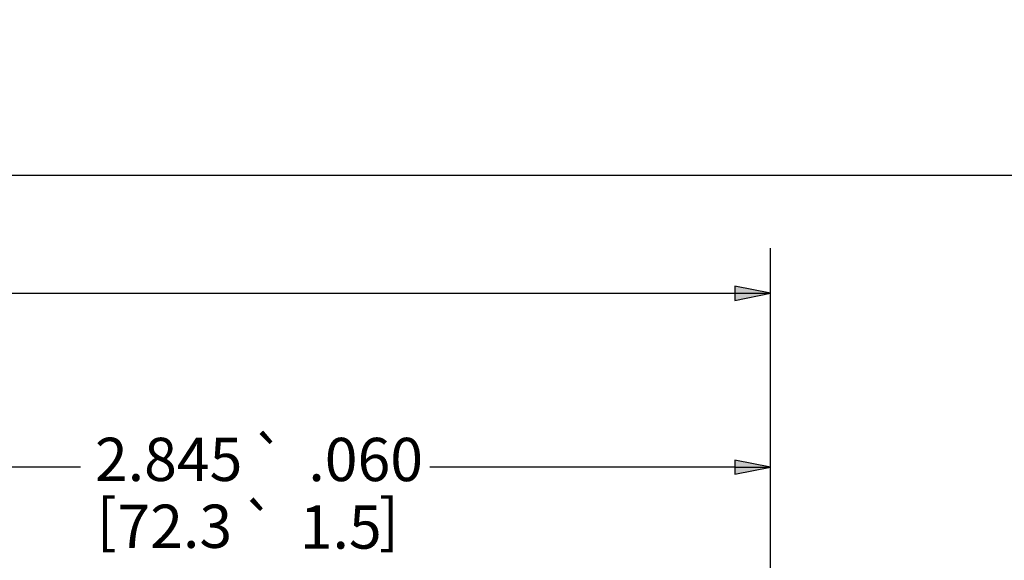
# Paper-space layout 'Layout1' of a CAD drawing. Units: inches. Extents: x -16.9 to -0.6, y -10.9 to -0.5.
# Drawn here: x -9.3 to -6.6, y -5.6 to -4.1 of the extents above; entities that cross this region are included whole.
import ezdxf

# ---------------------------------------------------------------- set-up
doc = ezdxf.new("R2010")
doc.units = ezdxf.units.IN
doc.header["$MEASUREMENT"] = 0
doc.layers.add('Dimension (ANSI)', color=7, linetype='Continuous', lineweight=25)
doc.layers.add('PH2303PBXXX-FIG3-1', color=7, linetype='Continuous')
doc.layers.add('Viewport1ForCustomObjects_0', color=7, linetype='Continuous')
doc.styles.get("Standard").update_dxf_attribs({"font": 'tahoma.ttf'})
picture_1 = doc.add_image_def('image1.dib', size_in_pixel=(1110, 457))

# ---------------------------------------------------------------- blocks, each defined once
blk = doc.blocks.new('CustomObjectsInViewport1_0')
at = {"layer": 'Dimension (ANSI)'}
for p, q in [((10.0163, 4.823), (10.0163, 6.4603)), ((9.9179, 6.355), (9.9179, 6.3157)), ((10.0163, 6.3353), (9.9179, 6.355)), ((7.8506, 6.3353), (9.9179, 6.3353)), ((9.9179, 6.3157), (10.0163, 6.3353)), ((9.9179, 6.3353), (10.0163, 6.3353)), ((10.0163, 4.8129), (10.0163, 5.9778)), ((9.9178, 5.8724), (9.9178, 5.8331)), ((10.0163, 5.8528), (9.9178, 5.8724)), ((8.1028, 5.8528), (7.2564, 5.8528)), ((9.9178, 5.8528), (9.0715, 5.8528)), ((9.9178, 5.8331), (10.0163, 5.8528)), ((9.9178, 5.8528), (10.0163, 5.8528))]:
    blk.add_line(p, q, dxfattribs=at)
at = {"layer": 'Dimension (ANSI)', "linetype": 'Continuous'}
for points in [[(9.9179, 6.355), (10.0163, 6.3353), (9.9179, 6.3353)], [(9.9179, 6.3353), (10.0163, 6.3353), (9.9179, 6.3157)], [(9.9178, 5.8724), (10.0163, 5.8528), (9.9178, 5.8528)], [(9.9178, 5.8528), (10.0163, 5.8528), (9.9178, 5.8331)]]:
    blk.add_solid(points, dxfattribs=at)
at = {"layer": 'Dimension (ANSI)', "char_height": 0.12, "attachment_point": 1}
for s, insert in [('\\fAIGDT|b0|i0;\\W1.;`', (8.5755, 5.9317)), ('\\fTahoma|b0|i0;\\W1.;2.845', (8.1429, 5.9344)), ('\\fTahoma|b0|i0;\\W1.;.060', (8.7349, 5.9341)), ('\\fTahoma|b0|i0;\\W1.;[', (8.1475, 5.7647)), ('\\fAIGDT|b0|i0;\\W1.;`', (8.5487, 5.7462)), ('\\fTahoma|b0|i0;\\W1.;]', (8.9309, 5.7647)), ('\\fTahoma|b0|i0;\\W1.;72.3', (8.2054, 5.7488)), ('\\fTahoma|b0|i0;\\W1.;1.5', (8.711, 5.7466))]:
    blk.add_mtext(s, dxfattribs=dict(at, insert=insert))

psp = doc.layouts.get("Layout1")

# ---------------------------------------------------------------- block references
at = {"layer": 'Viewport1ForCustomObjects_0'}
psp.add_blockref('CustomObjectsInViewport1_0', (-17.2396, -11.181), dxfattribs=at)

# ---------------------------------------------------------------- referenced raster images: frames only (the image files are external)
at = {"layer": 'PH2303PBXXX-FIG3-1'}
image = psp.add_image(picture_1, insert=(-14.8709, -4.5186), size_in_units=(8.668, 3.5687), dxfattribs=at)
image.dxf.flags = 7

doc.saveas('drawing.dxf')
